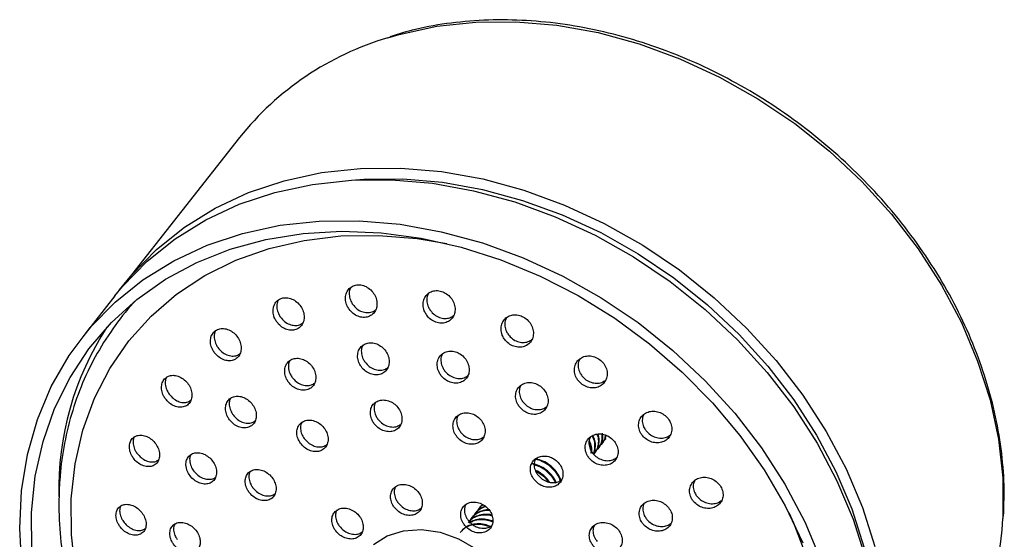
# Model space of a CAD drawing. Units: millimetres. Extents: x 3 to 1996, y 5 to 1995.
# Drawn here: x 1741 to 1821, y 612 to 654 of the extents above; entities that cross this region are included whole.
import ezdxf

# ---------------------------------------------------------------- set-up
doc = ezdxf.new("R2010")
doc.units = ezdxf.units.MM

msp = doc.modelspace()

# ---------------------------------------------------------------- linework, layer by layer
at = {"color": 7, "linetype": 'Continuous', "lineweight": 25}
for p, q in [((1759.114, 644.562), (1749.746, 632.658)), ((1748.997, 631.706), (1746.374, 628.373)), ((1788.616, 619.705), (1788.654, 619.753)), ((1788.017, 618.944), (1788.054, 618.991)), ((1788.317, 619.324), (1788.354, 619.372)), ((1778.295, 614.027), (1778.258, 613.98)), ((1778.595, 614.408), (1778.557, 614.36)), ((1777.995, 613.646), (1777.958, 613.599))]:
    msp.add_line(p, q, dxfattribs=at)
at = {"color": 8, "linetype": 'Continuous', "lineweight": 25, "flags": 128}
msp.add_lwpolyline([(1771.168, 652.687), (1772.112, 652.963), (1775.159, 653.621), (1778.329, 653.966), (1781.592, 653.994), (1784.914, 653.706), (1788.263, 653.105), (1791.606, 652.195), (1794.908, 650.987), (1798.138, 649.493), (1801.264, 647.726), (1804.253, 645.706), (1807.077, 643.451), (1809.708, 640.984), (1812.118, 638.33), (1814.285, 635.516), (1816.187, 632.568), (1817.805, 629.517), (1819.123, 626.392), (1820.127, 623.226), (1820.808, 620.048), (1821.159, 616.891), (1821.176, 613.787), (1821.166, 613.595)], dxfattribs=at)
at = {"color": 7, "linetype": 'Continuous', "lineweight": 25, "flags": 128}
for points in [[(1749.378, 632.177), (1750.366, 633.412), (1752.375, 635.476), (1754.641, 637.29), (1757.141, 638.835), (1759.852, 640.095), (1762.744, 641.059), (1765.791, 641.717), (1768.962, 642.062), (1772.224, 642.091), (1775.547, 641.803), (1778.896, 641.201), (1782.238, 640.292), (1785.541, 639.084), (1788.771, 637.589), (1791.896, 635.823), (1794.885, 633.802), (1797.709, 631.547), (1800.34, 629.08), (1802.751, 626.427), (1804.918, 623.612), (1806.82, 620.664), (1808.437, 617.613), (1809.755, 614.489), (1810.759, 611.322)], [(1748.997, 631.706), (1749.616, 632.459), (1751.625, 634.524), (1753.891, 636.337), (1756.392, 637.882), (1759.102, 639.143), (1761.995, 640.107), (1765.042, 640.765), (1768.212, 641.11), (1771.475, 641.138), (1774.797, 640.85), (1778.146, 640.249), (1781.489, 639.339), (1784.791, 638.131), (1788.021, 636.637), (1791.146, 634.87), (1794.136, 632.85), (1796.96, 630.595), (1799.59, 628.128), (1802.001, 625.474), (1804.168, 622.659), (1806.07, 619.712), (1807.688, 616.661), (1809.005, 613.536), (1810.01, 610.369)], [(1768.215, 641.11), (1769.217, 641.184), (1772.39, 641.212), (1775.621, 640.932), (1778.877, 640.347), (1782.128, 639.463), (1785.339, 638.288), (1788.48, 636.835), (1791.519, 635.117), (1794.426, 633.152), (1797.172, 630.959), (1799.73, 628.561), (1802.074, 625.98), (1804.182, 623.243), (1806.031, 620.377), (1807.604, 617.41), (1808.885, 614.371), (1809.862, 611.292), (1810.524, 608.202), (1810.593, 607.76)], [(1741.437, 609.634), (1741.252, 612.768), (1741.402, 615.835), (1741.884, 618.803), (1742.694, 621.644), (1743.823, 624.329), (1745.261, 626.831), (1746.993, 629.126), (1749.002, 631.191), (1751.268, 633.004), (1753.769, 634.549), (1756.479, 635.81), (1759.372, 636.774), (1762.419, 637.432), (1765.589, 637.777), (1768.852, 637.805), (1772.174, 637.517), (1775.523, 636.916), (1778.866, 636.006), (1782.168, 634.798), (1785.398, 633.304), (1788.523, 631.537), (1791.513, 629.517), (1794.337, 627.262), (1796.967, 624.795), (1799.378, 622.141), (1801.545, 619.326), (1803.447, 616.379), (1805.065, 613.328), (1806.382, 610.203)], [(1742.229, 611.062), (1742.212, 614.081), (1742.519, 617.019), (1743.148, 619.847), (1744.092, 622.537), (1745.342, 625.062), (1746.885, 627.398), (1748.706, 629.52), (1750.788, 631.408), (1753.108, 633.043), (1755.645, 634.409), (1758.372, 635.492), (1761.264, 636.281), (1764.29, 636.769), (1767.422, 636.951), (1770.628, 636.825), (1773.875, 636.392), (1777.133, 635.656), (1780.368, 634.626), (1783.548, 633.31), (1786.642, 631.722), (1789.618, 629.879), (1792.448, 627.797), (1795.104, 625.499), (1797.558, 623.006), (1799.786, 620.344)], [(1745.441, 615.193), (1745.749, 618.039), (1746.378, 620.774), (1747.322, 623.369), (1748.571, 625.796), (1750.112, 628.029), (1751.928, 630.044), (1754.001, 631.821), (1756.307, 633.341), (1758.824, 634.587), (1761.524, 635.545), (1764.378, 636.207), (1767.356, 636.565), (1770.427, 636.615), (1773.558, 636.357), (1775.961, 635.956)], [(1799.786, 620.344), (1801.767, 617.539), (1803.481, 614.619), (1804.91, 611.612)], [(1745.801, 609.287), (1745.459, 612.265), (1745.441, 615.193), (1745.441, 615.193)], [(1803.762, 614.077), (1804.149, 613.222), (1805.28, 610.257)], [(1770.002, 611.462), (1771.126, 612.177), (1772.449, 612.596), (1773.906, 612.697), (1775.423, 612.475), (1776.925, 611.942), (1778.336, 611.124)]]:
    msp.add_lwpolyline(points, dxfattribs=at)
at = {"color": 7, "linetype": 'Continuous', "lineweight": 25}
for centre, radius, start, end in [((1778.145, 629.335), 24.373, 106.63418, 141.33519), ((1768.665, 615.919), 24.243, 146.96085, 181.28893), ((1796.838, 614.639), 24.351, 322.2342, 357.54127)]:
    msp.add_arc(centre, radius, start, end, dxfattribs=at)
for points, knots in [([(1821.237, 613.774), (1821.263, 614.731), (1821.315, 616.658), (1821.022, 619.62), (1820.457, 622.609), (1819.6, 625.597), (1818.464, 628.554), (1817.059, 631.455), (1815.396, 634.276), (1813.49, 636.99), (1811.359, 639.575), (1809.02, 642.008), (1806.495, 644.267), (1803.804, 646.334), (1800.972, 648.19), (1798.023, 649.819), (1794.983, 651.206), (1791.877, 652.34), (1788.733, 653.21), (1785.578, 653.809), (1782.44, 654.13), (1779.345, 654.172), (1776.326, 653.924), (1773.641, 653.474), (1772.03, 652.984), (1771.344, 652.776)], [0, 0, 0, 0, 0.043331, 0.087189, 0.131093, 0.175034, 0.219004, 0.262994, 0.306998, 0.351011, 0.39503, 0.439052, 0.483077, 0.527105, 0.571136, 0.61517, 0.659208, 0.703249, 0.747293, 0.791335, 0.835373, 0.879399, 0.923407, 0.967385, 1, 1, 1, 1]), ([(1768.028, 630.608), (1768.13, 630.487), (1768.335, 630.243), (1768.75, 630.013), (1769.186, 629.919), (1769.602, 629.978), (1769.952, 630.18), (1770.198, 630.503), (1770.314, 630.912), (1770.283, 631.364), (1770.108, 631.808), (1769.807, 632.19), (1769.416, 632.467), (1768.981, 632.605), (1768.553, 632.593), (1768.178, 632.434), (1767.896, 632.146), (1767.737, 631.76), (1767.723, 631.317), (1767.834, 630.916), (1767.973, 630.695), (1768.028, 630.608)], [0, 0, 0, 0, 0.053765, 0.107546, 0.160949, 0.213964, 0.266886, 0.320048, 0.373676, 0.427801, 0.482238, 0.536658, 0.590736, 0.6443, 0.697409, 0.750321, 0.803375, 0.856845, 0.910827, 0.965199, 1, 1, 1, 1]), ([(1768.167, 632.385), (1768.127, 632.304), (1768.028, 632.1), (1768.029, 631.698), (1768.137, 631.3), (1768.276, 631.078), (1768.331, 630.992)], [0, 0, 0, 0, 0.196911, 0.499726, 0.80474, 1, 1, 1, 1]), ([(1762.147, 629.58), (1762.25, 629.457), (1762.455, 629.21), (1762.868, 628.976), (1763.3, 628.878), (1763.711, 628.934), (1764.052, 629.133), (1764.289, 629.453), (1764.396, 629.858), (1764.36, 630.306), (1764.183, 630.748), (1763.882, 631.132), (1763.493, 631.412), (1763.062, 631.555), (1762.639, 631.546), (1762.272, 631.39), (1761.999, 631.105), (1761.849, 630.722), (1761.841, 630.283), (1761.955, 629.885), (1762.094, 629.665), (1762.147, 629.58)], [0, 0, 0, 0, 0.054114, 0.108242, 0.162018, 0.21529, 0.268244, 0.321203, 0.374481, 0.428256, 0.482497, 0.536965, 0.591318, 0.645259, 0.698678, 0.751699, 0.804618, 0.857767, 0.911382, 0.965496, 1, 1, 1, 1]), ([(1774.335, 630.121), (1774.438, 630.001), (1774.644, 629.761), (1775.062, 629.537), (1775.502, 629.448), (1775.925, 629.511), (1776.282, 629.716), (1776.536, 630.041), (1776.658, 630.454), (1776.63, 630.908), (1776.455, 631.35), (1776.151, 631.729), (1775.757, 631.999), (1775.319, 632.133), (1774.885, 632.117), (1774.503, 631.954), (1774.213, 631.663), (1774.047, 631.273), (1774.029, 630.828), (1774.14, 630.427), (1774.28, 630.207), (1774.335, 630.121)], [0, 0, 0, 0, 0.053398, 0.106811, 0.159908, 0.212821, 0.265887, 0.319373, 0.373371, 0.427751, 0.482211, 0.53641, 0.59012, 0.643335, 0.696269, 0.749251, 0.802587, 0.856431, 0.910719, 0.965193, 1, 1, 1, 1]), ([(1774.477, 631.891), (1774.438, 631.813), (1774.336, 631.609), (1774.335, 631.21), (1774.442, 630.811), (1774.583, 630.591), (1774.638, 630.505)], [0, 0, 0, 0, 0.191257, 0.497056, 0.803902, 1, 1, 1, 1]), ([(1750.769, 631.388), (1750.753, 631.373), (1750.088, 630.74), (1748.988, 629.294), (1747.509, 627.06), (1746.326, 624.632), (1745.412, 622.065), (1744.797, 619.417), (1744.545, 617.411), (1744.483, 616.316), (1744.471, 616.118)], [0, 0, 0, 0, 0.004063, 0.16562, 0.327044, 0.488451, 0.649986, 0.81178, 0.965986, 1, 1, 1, 1]), ([(1762.278, 631.358), (1762.238, 631.274), (1762.142, 631.067), (1762.148, 630.665), (1762.258, 630.269), (1762.397, 630.049), (1762.451, 629.963)], [0, 0, 0, 0, 0.205661, 0.50506, 0.807274, 1, 1, 1, 1]), ([(1768.331, 630.992), (1768.433, 630.87), (1768.638, 630.627), (1769.054, 630.396), (1769.488, 630.306), (1769.891, 630.353), (1770.094, 630.492), (1770.187, 630.556)], [0, 0, 0, 0, 0.207499, 0.415058, 0.621149, 0.82573, 1, 1, 1, 1]), ([(1762.451, 629.963), (1762.554, 629.84), (1762.759, 629.594), (1763.172, 629.359), (1763.602, 629.265), (1763.995, 629.308), (1764.189, 629.442), (1764.277, 629.502)], [0, 0, 0, 0, 0.209347, 0.418747, 0.626775, 0.832836, 1, 1, 1, 1]), ([(1774.638, 630.505), (1774.741, 630.385), (1774.947, 630.145), (1775.365, 629.92), (1775.803, 629.834), (1776.217, 629.886), (1776.427, 630.029), (1776.526, 630.096)], [0, 0, 0, 0, 0.205633, 0.411319, 0.615783, 0.819537, 1, 1, 1, 1]), ([(1780.675, 628.147), (1780.778, 628.03), (1780.986, 627.794), (1781.408, 627.577), (1781.853, 627.494), (1782.282, 627.562), (1782.646, 627.77), (1782.906, 628.099), (1783.03, 628.514), (1783.002, 628.967), (1782.823, 629.405), (1782.516, 629.777), (1782.119, 630.039), (1781.676, 630.166), (1781.237, 630.146), (1780.848, 629.98), (1780.552, 629.685), (1780.382, 629.292), (1780.364, 628.847), (1780.477, 628.448), (1780.619, 628.232), (1780.675, 628.147)], [0, 0, 0, 0, 0.053102, 0.106212, 0.159142, 0.212136, 0.265493, 0.319359, 0.373661, 0.428135, 0.482433, 0.536283, 0.589617, 0.642596, 0.695532, 0.748751, 0.802456, 0.856645, 0.911102, 0.96549, 1, 1, 1, 1]), ([(1780.813, 629.908), (1780.774, 629.83), (1780.671, 629.627), (1780.67, 629.229), (1780.779, 628.832), (1780.922, 628.616), (1780.977, 628.531)], [0, 0, 0, 0, 0.189879, 0.497622, 0.804964, 1, 1, 1, 1]), ([(1757.064, 627.1), (1757.167, 626.976), (1757.373, 626.729), (1757.784, 626.491), (1758.213, 626.39), (1758.618, 626.443), (1758.951, 626.639), (1759.179, 626.955), (1759.276, 627.356), (1759.233, 627.8), (1759.051, 628.237), (1758.751, 628.619), (1758.364, 628.901), (1757.936, 629.047), (1757.518, 629.042), (1757.157, 628.889), (1756.894, 628.607), (1756.754, 628.228), (1756.754, 627.794), (1756.872, 627.402), (1757.01, 627.184), (1757.064, 627.1)], [0, 0, 0, 0, 0.054363, 0.108734, 0.162866, 0.216493, 0.269648, 0.322569, 0.37559, 0.428999, 0.482919, 0.537256, 0.591728, 0.645988, 0.699783, 0.753067, 0.806025, 0.858978, 0.912243, 0.966005, 1, 1, 1, 1]), ([(1757.178, 628.869), (1757.14, 628.783), (1757.048, 628.577), (1757.061, 628.175), (1757.175, 627.785), (1757.314, 627.568), (1757.367, 627.484)], [0, 0, 0, 0, 0.211699, 0.509422, 0.809948, 1, 1, 1, 1]), ([(1780.977, 628.531), (1781.081, 628.414), (1781.289, 628.178), (1781.711, 627.961), (1782.154, 627.881), (1782.576, 627.938), (1782.792, 628.084), (1782.895, 628.154)], [0, 0, 0, 0, 0.204045, 0.408125, 0.611506, 0.815136, 1, 1, 1, 1]), ([(1769.026, 625.916), (1769.13, 625.796), (1769.338, 625.557), (1769.756, 625.331), (1770.193, 625.24), (1770.609, 625.301), (1770.957, 625.502), (1771.199, 625.823), (1771.308, 626.229), (1771.27, 626.675), (1771.088, 627.111), (1770.782, 627.486), (1770.388, 627.757), (1769.952, 627.892), (1769.524, 627.879), (1769.15, 627.719), (1768.872, 627.432), (1768.719, 627.049), (1768.712, 626.611), (1768.829, 626.217), (1768.971, 626), (1769.026, 625.916)], [0, 0, 0, 0, 0.053735, 0.107481, 0.160976, 0.214212, 0.267389, 0.320728, 0.374382, 0.428367, 0.482556, 0.536729, 0.590673, 0.644274, 0.697573, 0.750742, 0.804009, 0.857556, 0.911446, 0.965593, 1, 1, 1, 1]), ([(1769.146, 627.678), (1769.107, 627.595), (1769.01, 627.391), (1769.017, 626.992), (1769.13, 626.6), (1769.272, 626.384), (1769.327, 626.299)], [0, 0, 0, 0, 0.2018744, 0.5038081, 0.8071931, 1, 1, 1, 1]), ([(1757.367, 627.484), (1757.47, 627.36), (1757.677, 627.113), (1758.088, 626.875), (1758.514, 626.777), (1758.898, 626.815), (1759.084, 626.945), (1759.165, 627.002)], [0, 0, 0, 0, 0.210887, 0.421806, 0.631787, 0.839794, 1, 1, 1, 1]), ([(1775.493, 625.226), (1775.598, 625.107), (1775.807, 624.871), (1776.228, 624.652), (1776.67, 624.566), (1777.093, 624.631), (1777.449, 624.836), (1777.698, 625.16), (1777.813, 625.568), (1777.777, 626.016), (1777.595, 626.45), (1777.287, 626.821), (1776.89, 627.085), (1776.449, 627.215), (1776.015, 627.197), (1775.634, 627.034), (1775.348, 626.744), (1775.188, 626.357), (1775.178, 625.918), (1775.295, 625.524), (1775.438, 625.309), (1775.493, 625.226)], [0, 0, 0, 0, 0.053435, 0.106878, 0.16013, 0.213303, 0.26662, 0.320243, 0.374201, 0.42838, 0.482565, 0.536535, 0.590167, 0.643488, 0.69666, 0.749909, 0.803426, 0.857287, 0.911418, 0.965626, 1, 1, 1, 1]), ([(1775.616, 626.979), (1775.577, 626.899), (1775.478, 626.696), (1775.483, 626.299), (1775.596, 625.907), (1775.739, 625.692), (1775.795, 625.609)], [0, 0, 0, 0, 0.19685, 0.501475, 0.806537, 1, 1, 1, 1]), ([(1786.647, 624.812), (1786.752, 624.697), (1786.964, 624.466), (1787.391, 624.257), (1787.841, 624.181), (1788.275, 624.254), (1788.645, 624.466), (1788.907, 624.799), (1789.03, 625.214), (1788.997, 625.664), (1788.813, 626.095), (1788.502, 626.457), (1788.1, 626.711), (1787.652, 626.831), (1787.208, 626.804), (1786.813, 626.634), (1786.513, 626.335), (1786.344, 625.941), (1786.329, 625.497), (1786.447, 625.105), (1786.591, 624.893), (1786.647, 624.812)], [0, 0, 0, 0, 0.052948, 0.105899, 0.158845, 0.212088, 0.265822, 0.320032, 0.374494, 0.428869, 0.48285, 0.536308, 0.589352, 0.642266, 0.695387, 0.74896, 0.803038, 0.857457, 0.911896, 0.966022, 1, 1, 1, 1]), ([(1763.102, 624.675), (1763.206, 624.554), (1763.415, 624.312), (1763.83, 624.082), (1764.263, 623.987), (1764.673, 624.043), (1765.013, 624.241), (1765.245, 624.559), (1765.346, 624.96), (1765.303, 625.403), (1765.119, 625.837), (1764.814, 626.214), (1764.423, 626.488), (1763.99, 626.627), (1763.567, 626.618), (1763.201, 626.462), (1762.932, 626.179), (1762.788, 625.799), (1762.787, 625.365), (1762.907, 624.974), (1763.048, 624.759), (1763.102, 624.675)], [0, 0, 0, 0, 0.05402, 0.108047, 0.161856, 0.215321, 0.268543, 0.321726, 0.37509, 0.428776, 0.482788, 0.536985, 0.591146, 0.64506, 0.698629, 0.751907, 0.805076, 0.858363, 0.911942, 0.965862, 1, 1, 1, 1]), ([(1763.214, 626.437), (1763.175, 626.352), (1763.08, 626.146), (1763.092, 625.747), (1763.208, 625.358), (1763.35, 625.142), (1763.404, 625.058)], [0, 0, 0, 0, 0.209635, 0.5086, 0.809483, 1, 1, 1, 1]), ([(1769.327, 626.299), (1769.431, 626.18), (1769.64, 625.94), (1770.058, 625.713), (1770.493, 625.625), (1770.895, 625.673), (1771.095, 625.811), (1771.186, 625.873)], [0, 0, 0, 0, 0.207562, 0.415165, 0.62179, 0.827409, 1, 1, 1, 1]), ([(1786.776, 626.56), (1786.737, 626.481), (1786.633, 626.276), (1786.636, 625.88), (1786.749, 625.489), (1786.894, 625.278), (1786.949, 625.196)], [0, 0, 0, 0, 0.192763, 0.501066, 0.807579, 1, 1, 1, 1]), ([(1753.096, 623.326), (1753.199, 623.203), (1753.407, 622.956), (1753.816, 622.717), (1754.242, 622.613), (1754.642, 622.661), (1754.969, 622.853), (1755.187, 623.165), (1755.275, 623.561), (1755.224, 623.999), (1755.038, 624.43), (1754.736, 624.809), (1754.35, 625.09), (1753.926, 625.239), (1753.512, 625.238), (1753.158, 625.089), (1752.903, 624.811), (1752.772, 624.436), (1752.781, 624.008), (1752.904, 623.622), (1753.042, 623.408), (1753.096, 623.326)], [0, 0, 0, 0, 0.054451, 0.108903, 0.16329, 0.217293, 0.270777, 0.323837, 0.376752, 0.429856, 0.483404, 0.537458, 0.591866, 0.646313, 0.700463, 0.754111, 0.807279, 0.860201, 0.913212, 0.966604, 1, 1, 1, 1]), ([(1775.795, 625.609), (1775.9, 625.491), (1776.109, 625.255), (1776.53, 625.034), (1776.97, 624.951), (1777.382, 625.004), (1777.589, 625.146), (1777.686, 625.212)], [0, 0, 0, 0, 0.205841, 0.411716, 0.616848, 0.821672, 1, 1, 1, 1]), ([(1786.949, 625.196), (1787.055, 625.081), (1787.267, 624.851), (1787.694, 624.641), (1788.142, 624.567), (1788.57, 624.629), (1788.79, 624.779), (1788.895, 624.851)], [0, 0, 0, 0, 0.202993, 0.405994, 0.608978, 0.813113, 1, 1, 1, 1]), ([(1753.189, 625.073), (1753.153, 624.988), (1753.067, 624.785), (1753.087, 624.39), (1753.207, 624.006), (1753.346, 623.792), (1753.399, 623.71)], [0, 0, 0, 0, 0.212729, 0.51124, 0.811923, 1, 1, 1, 1]), ([(1763.404, 625.058), (1763.508, 624.937), (1763.717, 624.695), (1764.132, 624.464), (1764.563, 624.372), (1764.955, 624.415), (1765.146, 624.548), (1765.232, 624.607)], [0, 0, 0, 0, 0.209263, 0.418559, 0.626998, 0.834095, 1, 1, 1, 1]), ([(1781.872, 622.67), (1781.978, 622.554), (1782.19, 622.323), (1782.616, 622.11), (1783.063, 622.031), (1783.492, 622.1), (1783.854, 622.309), (1784.108, 622.636), (1784.224, 623.045), (1784.187, 623.491), (1784.001, 623.92), (1783.69, 624.283), (1783.288, 624.54), (1782.843, 624.663), (1782.403, 624.64), (1782.015, 624.473), (1781.724, 624.18), (1781.562, 623.791), (1781.552, 623.352), (1781.672, 622.963), (1781.817, 622.752), (1781.872, 622.67)], [0, 0, 0, 0, 0.053229, 0.106462, 0.159633, 0.212932, 0.266527, 0.320462, 0.374631, 0.428823, 0.482817, 0.536477, 0.589817, 0.642993, 0.696229, 0.74972, 0.803555, 0.85767, 0.911881, 0.965956, 1, 1, 1, 1]), ([(1781.991, 624.411), (1781.952, 624.332), (1781.851, 624.128), (1781.858, 623.734), (1781.973, 623.346), (1782.118, 623.135), (1782.174, 623.053)], [0, 0, 0, 0, 0.195941, 0.502192, 0.807673, 1, 1, 1, 1]), ([(1753.399, 623.71), (1753.503, 623.587), (1753.71, 623.34), (1754.121, 623.1), (1754.543, 623), (1754.918, 623.033), (1755.097, 623.158), (1755.172, 623.211)], [0, 0, 0, 0, 0.211901, 0.423804, 0.635445, 0.845582, 1, 1, 1, 1]), ([(1758.302, 621.625), (1758.407, 621.504), (1758.616, 621.261), (1759.029, 621.028), (1759.459, 620.929), (1759.863, 620.981), (1760.195, 621.175), (1760.419, 621.488), (1760.511, 621.884), (1760.46, 622.322), (1760.273, 622.751), (1759.967, 623.126), (1759.578, 623.401), (1759.149, 623.544), (1758.731, 623.54), (1758.372, 623.388), (1758.112, 623.109), (1757.977, 622.734), (1757.984, 622.305), (1758.108, 621.92), (1758.248, 621.707), (1758.302, 621.625)], [0, 0, 0, 0, 0.054182, 0.108367, 0.162448, 0.216226, 0.269663, 0.322871, 0.376063, 0.429452, 0.48317, 0.537206, 0.591411, 0.645557, 0.699442, 0.75298, 0.806239, 0.85941, 0.912718, 0.966328, 1, 1, 1, 1]), ([(1758.396, 623.37), (1758.359, 623.285), (1758.27, 623.082), (1758.289, 622.687), (1758.409, 622.304), (1758.55, 622.09), (1758.604, 622.008)], [0, 0, 0, 0, 0.211708, 0.510595, 0.811192, 1, 1, 1, 1]), ([(1770.044, 621.323), (1770.147, 621.202), (1770.352, 620.961), (1770.767, 620.727), (1771.205, 620.625), (1771.626, 620.672), (1771.98, 620.86), (1772.23, 621.169), (1772.346, 621.565), (1772.316, 622.003), (1772.141, 622.436), (1771.841, 622.812), (1771.451, 623.088), (1771.015, 623.234), (1770.584, 623.234), (1770.204, 623.088), (1769.918, 622.814), (1769.758, 622.44), (1769.743, 622.011), (1769.854, 621.622), (1769.991, 621.407), (1770.044, 621.323)], [0, 0, 0, 0, 0.053735, 0.107475, 0.161064, 0.214489, 0.267866, 0.321331, 0.374981, 0.428833, 0.482818, 0.536805, 0.590663, 0.644317, 0.697783, 0.751159, 0.804583, 0.858169, 0.911962, 0.965918, 1, 1, 1, 1]), ([(1770.172, 623.021), (1770.138, 622.954), (1770.045, 622.768), (1770.048, 622.391), (1770.154, 622.005), (1770.292, 621.789), (1770.345, 621.706)], [0, 0, 0, 0, 0.175758, 0.488365, 0.801924, 1, 1, 1, 1]), ([(1782.174, 623.053), (1782.28, 622.938), (1782.492, 622.706), (1782.918, 622.493), (1783.363, 622.416), (1783.783, 622.474), (1783.996, 622.619), (1784.096, 622.687)], [0, 0, 0, 0, 0.204504, 0.409024, 0.613301, 0.818075, 1, 1, 1, 1]), ([(1758.604, 622.008), (1758.709, 621.887), (1758.918, 621.644), (1759.332, 621.411), (1759.759, 621.315), (1760.141, 621.352), (1760.325, 621.479), (1760.405, 621.535)], [0, 0, 0, 0, 0.210547, 0.421107, 0.63126, 0.840223, 1, 1, 1, 1]), ([(1776.791, 620.237), (1776.898, 620.122), (1777.111, 619.89), (1777.536, 619.676), (1777.98, 619.595), (1778.403, 619.663), (1778.755, 619.869), (1778.999, 620.192), (1779.105, 620.597), (1779.06, 621.038), (1778.87, 621.464), (1778.556, 621.826), (1778.155, 622.084), (1777.712, 622.208), (1777.277, 622.187), (1776.898, 622.022), (1776.617, 621.732), (1776.466, 621.348), (1776.464, 620.914), (1776.589, 620.528), (1776.735, 620.319), (1776.791, 620.237)], [0, 0, 0, 0, 0.053481, 0.106967, 0.160361, 0.213752, 0.26727, 0.32099, 0.374898, 0.428899, 0.482856, 0.53665, 0.590236, 0.643659, 0.697035, 0.750502, 0.804156, 0.858013, 0.911999, 0.965984, 1, 1, 1, 1]), ([(1776.893, 621.979), (1776.853, 621.896), (1776.756, 621.69), (1776.769, 621.295), (1776.889, 620.911), (1777.035, 620.701), (1777.092, 620.62)], [0, 0, 0, 0, 0.204758, 0.5071194, 0.809477, 1, 1, 1, 1]), ([(1791.877, 620.325), (1791.984, 620.212), (1792.2, 619.987), (1792.633, 619.786), (1793.089, 619.716), (1793.529, 619.795), (1793.901, 620.012), (1794.162, 620.347), (1794.28, 620.76), (1794.24, 621.204), (1794.05, 621.625), (1793.732, 621.977), (1793.325, 622.222), (1792.872, 622.334), (1792.422, 622.302), (1792.024, 622.126), (1791.724, 621.825), (1791.559, 621.431), (1791.551, 620.992), (1791.674, 620.608), (1791.82, 620.403), (1791.877, 620.325)], [0, 0, 0, 0, 0.052978, 0.105951, 0.159096, 0.212703, 0.26681, 0.32124, 0.375669, 0.429767, 0.483353, 0.536477, 0.589391, 0.642433, 0.695883, 0.749845, 0.804206, 0.858673, 0.912901, 0.966651, 1, 1, 1, 1]), ([(1791.992, 622.056), (1791.952, 621.975), (1791.849, 621.769), (1791.857, 621.374), (1791.976, 620.993), (1792.123, 620.788), (1792.179, 620.709)], [0, 0, 0, 0, 0.198667, 0.506164, 0.810928, 1, 1, 1, 1]), ([(1764.072, 619.72), (1764.174, 619.598), (1764.378, 619.354), (1764.791, 619.114), (1765.224, 619.005), (1765.639, 619.046), (1765.986, 619.228), (1766.228, 619.531), (1766.338, 619.922), (1766.304, 620.356), (1766.128, 620.787), (1765.83, 621.164), (1765.443, 621.446), (1765.012, 621.598), (1764.585, 621.604), (1764.213, 621.464), (1763.935, 621.196), (1763.781, 620.828), (1763.771, 620.403), (1763.883, 620.017), (1764.02, 619.803), (1764.072, 619.72)], [0, 0, 0, 0, 0.0539438, 0.1078912, 0.1617337, 0.2153705, 0.2688252, 0.322201, 0.3756345, 0.4292367, 0.4830459, 0.5370103, 0.5910096, 0.6449068, 0.69861, 0.7521135, 0.8054992, 0.8589, 0.9124414, 0.9661879, 1, 1, 1, 1]), ([(1764.192, 621.408), (1764.16, 621.341), (1764.069, 621.157), (1764.076, 620.783), (1764.184, 620.4), (1764.32, 620.185), (1764.373, 620.102)], [0, 0, 0, 0, 0.178303, 0.490093, 0.803087, 1, 1, 1, 1]), ([(1770.345, 621.706), (1770.448, 621.585), (1770.652, 621.343), (1771.068, 621.108), (1771.504, 621.009), (1771.917, 621.045), (1772.126, 621.179), (1772.225, 621.241)], [0, 0, 0, 0, 0.205172, 0.410367, 0.614978, 0.818958, 1, 1, 1, 1]), ([(1750.491, 618.497), (1750.596, 618.374), (1750.805, 618.129), (1751.213, 617.89), (1751.635, 617.783), (1752.032, 617.826), (1752.353, 618.013), (1752.565, 618.319), (1752.645, 618.709), (1752.586, 619.14), (1752.395, 619.565), (1752.091, 619.939), (1751.707, 620.218), (1751.285, 620.369), (1750.875, 620.373), (1750.525, 620.229), (1750.277, 619.957), (1750.154, 619.588), (1750.171, 619.166), (1750.299, 618.787), (1750.438, 618.577), (1750.491, 618.497)], [0, 0, 0, 0, 0.054356, 0.108704, 0.163179, 0.217489, 0.271359, 0.324712, 0.377701, 0.430635, 0.483839, 0.537524, 0.591695, 0.646148, 0.700547, 0.754576, 0.808084, 0.861158, 0.91407, 0.967159, 1, 1, 1, 1]), ([(1777.092, 620.62), (1777.198, 620.504), (1777.412, 620.272), (1777.838, 620.058), (1778.279, 619.979), (1778.688, 620.034), (1778.891, 620.175), (1778.984, 620.239)], [0, 0, 0, 0, 0.206445, 0.412907, 0.6190129, 0.8251088, 1, 1, 1, 1]), ([(1787.538, 618.501), (1787.646, 618.387), (1787.862, 618.161), (1788.294, 617.956), (1788.746, 617.882), (1789.181, 617.956), (1789.547, 618.169), (1789.801, 618.498), (1789.915, 618.906), (1789.873, 619.346), (1789.682, 619.767), (1789.365, 620.12), (1788.959, 620.369), (1788.508, 620.485), (1788.062, 620.457), (1787.67, 620.286), (1787.377, 619.99), (1787.217, 619.602), (1787.211, 619.167), (1787.335, 618.785), (1787.482, 618.58), (1787.538, 618.501)], [0, 0, 0, 0, 0.053197, 0.106391, 0.159675, 0.213247, 0.267161, 0.321319, 0.375518, 0.429532, 0.483216, 0.536575, 0.589755, 0.642979, 0.696449, 0.750261, 0.804362, 0.858574, 0.912665, 0.966458, 1, 1, 1, 1]), ([(1787.878, 618.848), (1787.89, 618.868), (1787.986, 619.018), (1788.028, 619.379), (1788.003, 619.863), (1787.864, 620.176), (1787.802, 620.316)], [0, 0, 0, 0, 0.0503088, 0.3865065, 0.7254117, 1, 1, 1, 1]), ([(1787.883, 618.843), (1787.907, 618.88), (1788.016, 619.046), (1788.067, 619.426), (1788.042, 619.902), (1787.908, 620.206), (1787.85, 620.337)], [0, 0, 0, 0, 0.09247, 0.419782, 0.74973, 1, 1, 1, 1]), ([(1787.858, 618.797), (1787.896, 618.825), (1788.062, 618.949), (1788.233, 619.278), (1788.334, 619.753), (1788.317, 620.159), (1788.223, 620.387), (1788.2, 620.442)], [0, 0, 0, 0, 0.081915, 0.361736, 0.63584, 0.91215, 1, 1, 1, 1]), ([(1788.045, 618.998), (1788.122, 619.106), (1788.289, 619.341), (1788.365, 619.804), (1788.362, 620.175), (1788.283, 620.372), (1788.273, 620.396)], [0, 0, 0, 0, 0.284784, 0.617877, 0.953652, 1, 1, 1, 1]), ([(1788.158, 619.178), (1788.195, 619.206), (1788.362, 619.329), (1788.526, 619.659), (1788.638, 620.067), (1788.599, 620.34), (1788.584, 620.442)], [0, 0, 0, 0, 0.102835, 0.454119, 0.798224, 1, 1, 1, 1]), ([(1788.345, 619.378), (1788.42, 619.487), (1788.584, 619.722), (1788.675, 620.126), (1788.634, 620.41), (1788.618, 620.522)], [0, 0, 0, 0, 0.341253, 0.740394, 1, 1, 1, 1]), ([(1788.457, 619.559), (1788.495, 619.587), (1788.661, 619.711), (1788.818, 619.989), (1788.862, 620.259), (1788.88, 620.365)], [0, 0, 0, 0, 0.150433, 0.664313, 1, 1, 1, 1]), ([(1788.644, 619.759), (1788.724, 619.866), (1788.87, 620.062), (1788.905, 620.317), (1788.921, 620.432)], [0, 0, 0, 0, 0.547258, 1, 1, 1, 1]), ([(1792.179, 620.709), (1792.287, 620.596), (1792.503, 620.371), (1792.936, 620.17), (1793.39, 620.103), (1793.822, 620.17), (1794.043, 620.322), (1794.148, 620.394)], [0, 0, 0, 0, 0.202647, 0.405273, 0.608567, 0.813639, 1, 1, 1, 1]), ([(1750.564, 620.216), (1750.53, 620.134), (1750.449, 619.936), (1750.477, 619.548), (1750.602, 619.171), (1750.742, 618.961), (1750.795, 618.881)], [0, 0, 0, 0, 0.211904, 0.512241, 0.813592, 1, 1, 1, 1]), ([(1764.373, 620.102), (1764.475, 619.98), (1764.679, 619.736), (1765.092, 619.496), (1765.523, 619.389), (1765.927, 619.419), (1766.129, 619.547), (1766.223, 619.606)], [0, 0, 0, 0, 0.206289, 0.412592, 0.61849, 0.823595, 1, 1, 1, 1]), ([(1787.646, 620.224), (1787.606, 620.144), (1787.506, 619.94), (1787.517, 619.549), (1787.636, 619.168), (1787.783, 618.963), (1787.84, 618.884)], [0, 0, 0, 0, 0.198597, 0.505122, 0.809942, 1, 1, 1, 1]), ([(1787.692, 618.893), (1787.7, 618.928), (1787.745, 619.12), (1787.704, 619.45), (1787.587, 619.727), (1787.542, 619.832)], [0, 0, 0, 0, 0.121422, 0.666306, 1, 1, 1, 1]), ([(1787.722, 618.908), (1787.733, 618.954), (1787.783, 619.156), (1787.735, 619.53), (1787.602, 619.839), (1787.543, 619.975)], [0, 0, 0, 0, 0.139155, 0.618414, 1, 1, 1, 1]), ([(1788.757, 619.94), (1788.798, 619.966), (1788.861, 620.006), (1788.894, 620.07), (1788.907, 620.093)], [0, 0, 0, 0, 0.643042, 1, 1, 1, 1]), ([(1750.795, 618.881), (1750.899, 618.758), (1751.108, 618.514), (1751.517, 618.274), (1751.937, 618.17), (1752.305, 618.197), (1752.478, 618.317), (1752.55, 618.367)], [0, 0, 0, 0, 0.2122617, 0.4244965, 0.6372241, 0.8493005, 1, 1, 1, 1]), ([(1754.805, 617.679), (1754.852, 617.535), (1754.945, 617.247), (1755.243, 616.863), (1755.618, 616.569), (1756.041, 616.398), (1756.46, 616.372), (1756.828, 616.493), (1757.102, 616.746), (1757.252, 617.101), (1757.263, 617.518), (1757.134, 617.951), (1756.88, 618.353), (1756.527, 618.679), (1756.113, 618.891), (1755.687, 618.963), (1755.299, 618.887), (1754.992, 618.673), (1754.802, 618.346), (1754.749, 617.995), (1754.789, 617.766), (1754.805, 617.679)], [0, 0, 0, 0, 0.053784, 0.107558, 0.161569, 0.215767, 0.269928, 0.323843, 0.377414, 0.430694, 0.483865, 0.537152, 0.590729, 0.644646, 0.698807, 0.753006, 0.807016, 0.860696, 0.914052, 0.967232, 1, 1, 1, 1]), ([(1755.143, 618.746), (1755.137, 618.736), (1755.067, 618.621), (1755.055, 618.375), (1755.093, 618.148), (1755.107, 618.062)], [0, 0, 0, 0, 0.0542037, 0.6394391, 1, 1, 1, 1]), ([(1787.84, 618.884), (1787.948, 618.771), (1788.164, 618.544), (1788.596, 618.338), (1789.046, 618.268), (1789.472, 618.33), (1789.687, 618.477), (1789.788, 618.547)], [0, 0, 0, 0, 0.203863, 0.407716, 0.611914, 0.817228, 1, 1, 1, 1]), ([(1755.107, 618.062), (1755.154, 617.918), (1755.248, 617.63), (1755.545, 617.246), (1755.919, 616.952), (1756.345, 616.779), (1756.756, 616.763), (1757.04, 616.824), (1757.141, 616.922), (1757.154, 616.935)], [0, 0, 0, 0, 0.162202, 0.324374, 0.487268, 0.650729, 0.814078, 0.976678, 1, 1, 1, 1]), ([(1783.09, 616.723), (1783.198, 616.61), (1783.415, 616.382), (1783.845, 616.174), (1784.294, 616.098), (1784.723, 616.168), (1785.082, 616.376), (1785.33, 616.7), (1785.437, 617.104), (1785.391, 617.541), (1785.199, 617.96), (1784.881, 618.315), (1784.476, 618.566), (1784.028, 618.686), (1783.587, 618.661), (1783.201, 618.494), (1782.915, 618.203), (1782.762, 617.819), (1782.761, 617.389), (1782.887, 617.008), (1783.034, 616.803), (1783.09, 616.723)], [0, 0, 0, 0, 0.053385, 0.10677, 0.160179, 0.213739, 0.267505, 0.321444, 0.375448, 0.429377, 0.483126, 0.536668, 0.590069, 0.643455, 0.696957, 0.750659, 0.804553, 0.858551, 0.912518, 0.96633, 1, 1, 1, 1]), ([(1784.845, 616.547), (1784.832, 616.585), (1784.756, 616.794), (1784.481, 617.152), (1784.039, 617.57), (1783.507, 617.891), (1783.126, 617.996), (1782.941, 618.048)], [0, 0, 0, 0, 0.051728, 0.28871, 0.52841, 0.770524, 1, 1, 1, 1]), ([(1784.836, 616.425), (1784.815, 616.488), (1784.732, 616.723), (1784.445, 617.105), (1784.001, 617.522), (1783.485, 617.835), (1783.121, 617.937), (1782.953, 617.984)], [0, 0, 0, 0, 0.084882, 0.318689, 0.555176, 0.794046, 1, 1, 1, 1]), ([(1783.166, 618.389), (1783.136, 618.325), (1783.049, 618.139), (1783.066, 617.769), (1783.187, 617.391), (1783.334, 617.185), (1783.391, 617.106)], [0, 0, 0, 0, 0.164998, 0.483578, 0.801238, 1, 1, 1, 1]), ([(1785.217, 616.597), (1785.173, 616.73), (1785.071, 617.036), (1784.748, 617.485), (1784.3, 617.908), (1783.764, 618.211), (1783.36, 618.374), (1783.153, 618.39), (1783.137, 618.391)], [0, 0, 0, 0, 0.157781, 0.362391, 0.569346, 0.778387, 0.982743, 1, 1, 1, 1]), ([(1785.232, 616.701), (1785.194, 616.815), (1785.098, 617.102), (1784.785, 617.534), (1784.337, 617.951), (1783.806, 618.271), (1783.426, 618.377), (1783.24, 618.429)], [0, 0, 0, 0, 0.141601, 0.356123, 0.573105, 0.792273, 1, 1, 1, 1]), ([(1759.883, 615.736), (1759.986, 615.614), (1760.191, 615.371), (1760.602, 615.13), (1761.032, 615.018), (1761.442, 615.054), (1761.782, 615.231), (1762.015, 615.529), (1762.115, 615.913), (1762.073, 616.342), (1761.892, 616.767), (1761.593, 617.141), (1761.207, 617.422), (1760.779, 617.577), (1760.357, 617.588), (1759.991, 617.453), (1759.721, 617.19), (1759.577, 616.828), (1759.576, 616.409), (1759.693, 616.029), (1759.83, 615.817), (1759.883, 615.736)], [0, 0, 0, 0, 0.053985, 0.107969, 0.161965, 0.215847, 0.269531, 0.32302, 0.376402, 0.429811, 0.48337, 0.537134, 0.591073, 0.645077, 0.699007, 0.752758, 0.806302, 0.859703, 0.913089, 0.96659, 1, 1, 1, 1]), ([(1759.985, 617.411), (1759.953, 617.343), (1759.867, 617.16), (1759.881, 616.789), (1759.994, 616.412), (1760.131, 616.2), (1760.184, 616.118)], [0, 0, 0, 0, 0.18393, 0.494457, 0.805667, 1, 1, 1, 1]), ([(1784.315, 616.551), (1784.269, 616.621), (1784.118, 616.857), (1783.73, 617.179), (1783.381, 617.425), (1783.185, 617.489), (1783.182, 617.49)], [0, 0, 0, 0, 0.174462, 0.582469, 0.994587, 1, 1, 1, 1]), ([(1784.235, 616.564), (1784.203, 616.613), (1784.063, 616.826), (1783.715, 617.132), (1783.373, 617.317), (1783.212, 617.405)], [0, 0, 0, 0, 0.137286, 0.591772, 1, 1, 1, 1]), ([(1783.391, 617.106), (1783.499, 616.992), (1783.715, 616.764), (1784.146, 616.556), (1784.593, 616.482), (1785.01, 616.54), (1785.219, 616.683), (1785.316, 616.75)], [0, 0, 0, 0, 0.205205, 0.410409, 0.61571, 0.821591, 1, 1, 1, 1]), ([(1771.712, 614.48), (1771.818, 614.363), (1772.029, 614.129), (1772.451, 613.906), (1772.891, 613.812), (1773.31, 613.865), (1773.658, 614.056), (1773.898, 614.365), (1774.001, 614.757), (1773.956, 615.187), (1773.768, 615.609), (1773.458, 615.972), (1773.061, 616.238), (1772.622, 616.374), (1772.191, 616.367), (1771.816, 616.217), (1771.54, 615.942), (1771.391, 615.571), (1771.391, 615.149), (1771.514, 614.769), (1771.657, 614.561), (1771.712, 614.48)], [0, 0, 0, 0, 0.0537006, 0.1074033, 0.1610566, 0.2146577, 0.268245, 0.3218628, 0.3755422, 0.4292872, 0.4830733, 0.5368578, 0.5905986, 0.6442729, 0.6978869, 0.7514736, 0.8050775, 0.8587358, 0.9124618, 0.9662392, 1, 1, 1, 1]), ([(1796.034, 614.969), (1796.145, 614.858), (1796.366, 614.638), (1796.806, 614.444), (1797.267, 614.381), (1797.71, 614.464), (1798.082, 614.685), (1798.339, 615.02), (1798.45, 615.43), (1798.402, 615.865), (1798.204, 616.276), (1797.88, 616.618), (1797.467, 616.854), (1797.009, 616.96), (1796.554, 616.922), (1796.155, 616.742), (1795.858, 616.439), (1795.7, 616.048), (1795.699, 615.616), (1795.829, 615.242), (1795.978, 615.044), (1796.034, 614.969)], [0, 0, 0, 0, 0.053184, 0.106357, 0.159841, 0.213836, 0.268215, 0.322677, 0.376879, 0.430593, 0.483811, 0.536746, 0.589728, 0.643062, 0.696903, 0.751191, 0.805665, 0.859979, 0.913855, 0.967214, 1, 1, 1, 1]), ([(1796.132, 616.68), (1796.091, 616.597), (1795.991, 616.389), (1796.005, 615.999), (1796.131, 615.627), (1796.28, 615.429), (1796.337, 615.353)], [0, 0, 0, 0, 0.205464, 0.511205, 0.813986, 1, 1, 1, 1]), ([(1744.471, 616.118), (1744.454, 615.602), (1744.406, 614.133), (1744.556, 611.667), (1745.012, 608.732), (1745.763, 605.792), (1746.796, 602.876), (1748.103, 600.01), (1749.672, 597.22), (1751.489, 594.532), (1753.536, 591.97), (1755.796, 589.558), (1758.246, 587.318), (1760.866, 585.269), (1763.631, 583.431), (1766.517, 581.82), (1769.498, 580.451), (1772.547, 579.337), (1775.636, 578.488), (1778.738, 577.913), (1781.823, 577.619), (1784.864, 577.607), (1787.833, 577.88), (1790.7, 578.434), (1793.44, 579.264), (1796.026, 580.363), (1798.432, 581.721), (1800.643, 583.317), (1802.611, 585.157), (1803.942, 586.617), (1804.531, 587.513), (1804.629, 587.661)], [0, 0, 0, 0, 0.0194331, 0.0553267, 0.0912728, 0.1272838, 0.1633457, 0.1994451, 0.2355704, 0.2717128, 0.3078663, 0.344027, 0.380193, 0.4163638, 0.45254, 0.488722, 0.5249102, 0.561104, 0.5973009, 0.6334964, 0.6696834, 0.7058515, 0.7419872, 0.7780744, 0.8140958, 0.8500359, 0.8858838, 0.9216376, 0.9573063, 0.9929104, 1, 1, 1, 1]), ([(1760.184, 616.118), (1760.287, 615.997), (1760.492, 615.753), (1760.903, 615.512), (1761.331, 615.402), (1761.725, 615.426), (1761.92, 615.549), (1762.009, 615.604)], [0, 0, 0, 0, 0.207281, 0.414558, 0.621878, 0.82876, 1, 1, 1, 1]), ([(1771.806, 616.17), (1771.771, 616.097), (1771.68, 615.906), (1771.695, 615.528), (1771.813, 615.151), (1771.957, 614.943), (1772.012, 614.862)], [0, 0, 0, 0, 0.190729, 0.49851, 0.806588, 1, 1, 1, 1]), ([(1749.374, 612.971), (1749.475, 612.846), (1749.676, 612.598), (1750.076, 612.342), (1750.496, 612.211), (1750.897, 612.227), (1751.229, 612.386), (1751.454, 612.671), (1751.548, 613.045), (1751.503, 613.466), (1751.325, 613.888), (1751.033, 614.265), (1750.659, 614.557), (1750.241, 614.73), (1749.829, 614.76), (1749.471, 614.644), (1749.209, 614.396), (1749.072, 614.045), (1749.075, 613.635), (1749.192, 613.261), (1749.324, 613.051), (1749.374, 612.971)], [0, 0, 0, 0, 0.05403, 0.108046, 0.162372, 0.216846, 0.27112, 0.324935, 0.378239, 0.431207, 0.484155, 0.537403, 0.591143, 0.645357, 0.699821, 0.754194, 0.808171, 0.861626, 0.914668, 0.967583, 1, 1, 1, 1]), ([(1772.012, 614.862), (1772.118, 614.745), (1772.329, 614.511), (1772.751, 614.286), (1773.189, 614.195), (1773.594, 614.236), (1773.796, 614.368), (1773.888, 614.428)], [0, 0, 0, 0, 0.20646, 0.412927, 0.619204, 0.825278, 1, 1, 1, 1]), ([(1777.426, 613.031), (1777.534, 612.916), (1777.748, 612.686), (1778.175, 612.471), (1778.62, 612.385), (1779.044, 612.445), (1779.396, 612.642), (1779.638, 612.955), (1779.742, 613.349), (1779.695, 613.779), (1779.504, 614.197), (1779.189, 614.554), (1778.787, 614.812), (1778.343, 614.94), (1777.907, 614.926), (1777.527, 614.77), (1777.247, 614.49), (1777.098, 614.116), (1777.099, 613.693), (1777.225, 613.316), (1777.37, 613.111), (1777.426, 613.031)], [0, 0, 0, 0, 0.053599, 0.107198, 0.160784, 0.214396, 0.268066, 0.321803, 0.375586, 0.429374, 0.483122, 0.536806, 0.590426, 0.644014, 0.697613, 0.751263, 0.80498, 0.858753, 0.912544, 0.966308, 1, 1, 1, 1]), ([(1777.516, 614.721), (1777.48, 614.646), (1777.387, 614.452), (1777.403, 614.073), (1777.524, 613.698), (1777.67, 613.492), (1777.726, 613.413)], [0, 0, 0, 0, 0.193699, 0.500761, 0.807671, 1, 1, 1, 1]), ([(1778.927, 614.696), (1778.916, 614.691), (1778.748, 614.609), (1778.58, 614.437), (1778.485, 614.241), (1778.465, 614.2)], [0, 0, 0, 0, 0.050387, 0.798806, 1, 1, 1, 1]), ([(1791.936, 613.126), (1792.046, 613.015), (1792.266, 612.793), (1792.704, 612.595), (1793.162, 612.527), (1793.601, 612.605), (1793.968, 612.82), (1794.219, 613.149), (1794.327, 613.552), (1794.278, 613.985), (1794.081, 614.395), (1793.758, 614.74), (1793.346, 614.98), (1792.89, 615.091), (1792.44, 615.058), (1792.046, 614.884), (1791.754, 614.588), (1791.599, 614.202), (1791.601, 613.775), (1791.73, 613.402), (1791.879, 613.202), (1791.936, 613.126)], [0, 0, 0, 0, 0.053351, 0.106693, 0.160245, 0.214138, 0.268287, 0.322491, 0.376521, 0.430228, 0.483604, 0.536789, 0.590005, 0.643456, 0.697246, 0.751334, 0.805546, 0.859651, 0.913466, 0.966936, 1, 1, 1, 1]), ([(1792.027, 614.827), (1791.988, 614.746), (1791.89, 614.542), (1791.906, 614.156), (1792.031, 613.785), (1792.18, 613.586), (1792.237, 613.509)], [0, 0, 0, 0, 0.202591, 0.508362, 0.81216, 1, 1, 1, 1]), ([(1796.337, 615.353), (1796.447, 615.243), (1796.668, 615.023), (1797.109, 614.828), (1797.568, 614.767), (1798.002, 614.839), (1798.22, 614.992), (1798.323, 615.064)], [0, 0, 0, 0, 0.203049, 0.406052, 0.610255, 0.816427, 1, 1, 1, 1]), ([(1749.472, 614.609), (1749.443, 614.547), (1749.364, 614.375), (1749.382, 614.016), (1749.495, 613.645), (1749.628, 613.435), (1749.678, 613.355)], [0, 0, 0, 0, 0.17646, 0.492154, 0.807093, 1, 1, 1, 1]), ([(1766.944, 612.577), (1767.049, 612.459), (1767.26, 612.223), (1767.679, 611.996), (1768.115, 611.897), (1768.529, 611.943), (1768.871, 612.129), (1769.104, 612.432), (1769.202, 612.819), (1769.154, 613.246), (1768.965, 613.666), (1768.656, 614.031), (1768.261, 614.299), (1767.826, 614.441), (1767.4, 614.439), (1767.031, 614.295), (1766.76, 614.026), (1766.618, 613.66), (1766.621, 613.242), (1766.746, 612.865), (1766.889, 612.657), (1766.944, 612.577)], [0, 0, 0, 0, 0.053786, 0.107573, 0.161342, 0.215053, 0.268698, 0.322294, 0.375883, 0.429509, 0.483198, 0.536951, 0.59074, 0.644521, 0.698253, 0.751917, 0.805525, 0.859111, 0.912721, 0.966389, 1, 1, 1, 1]), ([(1767.03, 614.257), (1766.996, 614.184), (1766.907, 613.996), (1766.925, 613.621), (1767.046, 613.247), (1767.188, 613.038), (1767.244, 612.958)], [0, 0, 0, 0, 0.191795, 0.499326, 0.807192, 1, 1, 1, 1]), ([(1779.644, 613.858), (1779.638, 613.86), (1779.441, 613.925), (1779.037, 613.928), (1778.491, 613.841), (1778.022, 613.616), (1777.805, 613.376), (1777.701, 613.261)], [0, 0, 0, 0, 0.0076403, 0.2619924, 0.5183154, 0.7688027, 1, 1, 1, 1]), ([(1779.441, 614.235), (1779.397, 614.239), (1779.157, 614.264), (1778.75, 614.167), (1778.282, 613.935), (1777.98, 613.677), (1777.886, 613.48), (1777.866, 613.438)], [0, 0, 0, 0, 0.065273, 0.353922, 0.636, 0.922879, 1, 1, 1, 1]), ([(1779.481, 614.282), (1779.436, 614.287), (1779.195, 614.312), (1778.792, 614.212), (1778.321, 613.999), (1778.104, 613.758), (1778, 613.641)], [0, 0, 0, 0, 0.07405, 0.395649, 0.709926, 1, 1, 1, 1]), ([(1779.159, 614.547), (1779.126, 614.542), (1778.912, 614.508), (1778.586, 614.306), (1778.279, 614.058), (1778.185, 613.861), (1778.166, 613.819)], [0, 0, 0, 0, 0.0750494, 0.4788826, 0.8895911, 1, 1, 1, 1]), ([(1779.12, 614.581), (1779.112, 614.58), (1778.926, 614.548), (1778.624, 614.37), (1778.405, 614.135), (1778.3, 614.022)], [0, 0, 0, 0, 0.022043, 0.530604, 1, 1, 1, 1]), ([(1749.678, 613.355), (1749.778, 613.23), (1749.98, 612.982), (1750.381, 612.725), (1750.798, 612.598), (1751.181, 612.602), (1751.369, 612.713), (1751.452, 612.762)], [0, 0, 0, 0, 0.207382, 0.414711, 0.623235, 0.832329, 1, 1, 1, 1]), ([(1753.76, 611.488), (1753.862, 611.366), (1754.067, 611.122), (1754.472, 610.874), (1754.896, 610.751), (1755.299, 610.774), (1755.633, 610.939), (1755.86, 611.226), (1755.954, 611.602), (1755.907, 612.023), (1755.724, 612.444), (1755.427, 612.817), (1755.047, 613.102), (1754.625, 613.267), (1754.21, 613.29), (1753.85, 613.168), (1753.586, 612.915), (1753.449, 612.563), (1753.453, 612.152), (1753.573, 611.778), (1753.709, 611.568), (1753.76, 611.488)], [0, 0, 0, 0, 0.053922, 0.107834, 0.16195, 0.216161, 0.270237, 0.324007, 0.377437, 0.430643, 0.483837, 0.537234, 0.59096, 0.645003, 0.699209, 0.753351, 0.807228, 0.860759, 0.914014, 0.967186, 1, 1, 1, 1]), ([(1753.85, 613.131), (1753.821, 613.068), (1753.74, 612.894), (1753.759, 612.532), (1753.875, 612.162), (1754.011, 611.952), (1754.063, 611.872)], [0, 0, 0, 0, 0.178931, 0.492973, 0.80652, 1, 1, 1, 1]), ([(1779.542, 612.873), (1779.359, 612.943), (1778.985, 613.084), (1778.401, 613.127), (1777.854, 613.029), (1777.385, 612.807), (1777.168, 612.567), (1777.064, 612.451)], [0, 0, 0, 0, 0.197667, 0.403313, 0.610553, 0.813075, 1, 1, 1, 1]), ([(1779.579, 612.921), (1779.396, 612.991), (1779.022, 613.132), (1778.439, 613.174), (1777.892, 613.077), (1777.422, 612.855), (1777.205, 612.614), (1777.101, 612.499)], [0, 0, 0, 0, 0.1975105, 0.4031969, 0.6104771, 0.8130381, 1, 1, 1, 1]), ([(1777.726, 613.413), (1777.834, 613.298), (1778.048, 613.068), (1778.475, 612.852), (1778.918, 612.768), (1779.329, 612.816), (1779.533, 612.952), (1779.627, 613.014)], [0, 0, 0, 0, 0.205977, 0.411957, 0.617887, 0.823914, 1, 1, 1, 1]), ([(1779.717, 613.355), (1779.587, 613.403), (1779.267, 613.522), (1778.74, 613.552), (1778.191, 613.467), (1777.894, 613.295), (1777.75, 613.212)], [0, 0, 0, 0, 0.186683, 0.461563, 0.738574, 1, 1, 1, 1]), ([(1779.665, 613.791), (1779.639, 613.8), (1779.423, 613.874), (1778.999, 613.882), (1778.456, 613.79), (1778.047, 613.608), (1777.876, 613.425), (1777.819, 613.365)], [0, 0, 0, 0, 0.0365176, 0.3137809, 0.5931924, 0.8662427, 1, 1, 1, 1]), ([(1779.702, 613.3), (1779.565, 613.351), (1779.237, 613.474), (1778.704, 613.502), (1778.22, 613.437), (1777.98, 613.302), (1777.893, 613.254)], [0, 0, 0, 0, 0.218262, 0.521781, 0.827652, 1, 1, 1, 1]), ([(1787.885, 611.346), (1787.994, 611.234), (1788.214, 611.011), (1788.65, 610.808), (1789.105, 610.735), (1789.539, 610.807), (1789.9, 611.016), (1790.148, 611.337), (1790.253, 611.736), (1790.203, 612.165), (1790.006, 612.576), (1789.685, 612.923), (1789.275, 613.167), (1788.822, 613.283), (1788.375, 613.256), (1787.986, 613.088), (1787.7, 612.799), (1787.548, 612.419), (1787.55, 611.995), (1787.68, 611.623), (1787.828, 611.423), (1787.885, 611.346)], [0, 0, 0, 0, 0.053483, 0.106962, 0.160567, 0.214379, 0.268345, 0.322344, 0.376239, 0.42994, 0.483441, 0.536826, 0.590228, 0.643772, 0.697521, 0.75145, 0.805454, 0.859394, 0.91316, 0.966718, 1, 1, 1, 1]), ([(1792.237, 613.509), (1792.347, 613.398), (1792.568, 613.177), (1793.006, 612.978), (1793.462, 612.913), (1793.89, 612.979), (1794.104, 613.127), (1794.205, 613.196)], [0, 0, 0, 0, 0.20404, 0.408049, 0.612863, 0.818997, 1, 1, 1, 1]), ([(1767.244, 612.958), (1767.349, 612.84), (1767.56, 612.605), (1767.979, 612.376), (1768.413, 612.28), (1768.811, 612.314), (1769.006, 612.441), (1769.095, 612.498)], [0, 0, 0, 0, 0.207308, 0.414617, 0.621858, 0.828876, 1, 1, 1, 1]), ([(1787.97, 613.035), (1787.933, 612.956), (1787.837, 612.757), (1787.854, 612.376), (1787.98, 612.006), (1788.129, 611.805), (1788.186, 611.728)], [0, 0, 0, 0, 0.199028, 0.505319, 0.810419, 1, 1, 1, 1])]:
    msp.add_open_spline(points, degree=3, knots=knots, dxfattribs=at)

doc.saveas('drawing.dxf')
